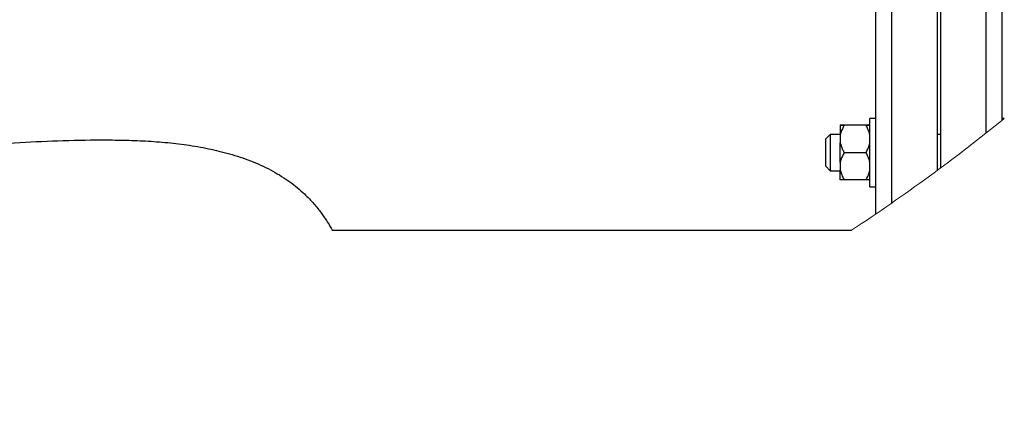
# Model space of a CAD drawing. Units: millimetres. Extents: x 4 to 416, y 4 to 293.
# Drawn here: x 223 to 237, y 197 to 203 of the extents above; entities that cross this region are included whole.
import ezdxf

# ---------------------------------------------------------------- set-up
doc = ezdxf.new("R2010")
doc.units = ezdxf.units.MM
doc.layers.add('FORMAT', color=7, linetype='Continuous')
doc.styles.add('SLDTEXTSTYLE0', font='TXT', dxfattribs={"width": 0.75})
doc.dimstyles.new('SLDDIMSTYLE2', dxfattribs={"dimtxt": 3.5, "dimasz": 3.556, "dimexe": 0, "dimexo": 0.0625, "dimgap": 0.875, "dimtad": 1, "dimdec": 0, "dimlfac": 30, "dimrnd": 1e-09, "dimzin": 12, "dimdsep": 46, "dimtxsty": 'SLDTEXTSTYLE0', "dimsah": 1, "dimcen": 0.09, "dimadec": 0, "dimazin": 3, "dimtfac": 1, "dimtdec": 0, "dimtmove": 0, "dimatfit": 0, "dimfxl": 0, "dimfrac": 2, "dimtolj": 1, "dimtzin": 12, "dimarcsym": 0})

# ---------------------------------------------------------------- blocks, each defined once
blk = doc.blocks.new('_D_9')
at = {"layer": 'FORMAT'}
for p, q in [((201.774, 218.177), (201.774, 185.706)), ((219.774, 195.428), (219.774, 185.706)), ((201.774, 186.706), (195.424, 186.706)), ((219.774, 186.706), (201.774, 186.706)), ((219.774, 186.706), (226.124, 186.706))]:
    blk.add_line(p, q, dxfattribs=at)
for points in [[(201.774, 186.706), (198.218, 187.087), (198.218, 186.325)], [(219.774, 186.706), (223.33, 186.325), (223.33, 187.087)]]:
    blk.add_solid(points, dxfattribs=at)
at = {"layer": 'FORMAT', "insert": (207.947, 191.218), "char_height": 3.5, "attachment_point": 1, "style": 'SLDTEXTSTYLE0'}
blk.add_mtext('540', dxfattribs=at)

msp = doc.modelspace()

# ---------------------------------------------------------------- linework, layer by layer
at = {"color": 8, "linetype": 'Continuous', "lineweight": 25}
for p, q in [((235.741, 207.604), (235.741, 200.583)), ((237.128, 201.612), (237.128, 207.604))]:
    msp.add_line(p, q, dxfattribs=at)
at = {"color": 7, "linetype": 'Continuous', "lineweight": 25}
for p, q in [((236.408, 207.604), (236.408, 201.061)), ((236.461, 201.101), (236.461, 207.604)), ((235.508, 207.37), (235.508, 200.422)), ((237.361, 201.799), (237.361, 207.37)), ((234.991, 201.723), (234.991, 201.578)), ((234.991, 201.723), (234.991, 201.723)), ((235.368, 201.724), (235.048, 201.724)), ((235.368, 201.723), (235.048, 201.723)), ((235.508, 201.823), (235.424, 201.823)), ((235.424, 200.859), (235.424, 201.823)), ((237.391, 201.823), (237.361, 201.823)), ((234.844, 201.59), (234.778, 201.523)), ((234.991, 201.59), (234.844, 201.59)), ((234.844, 201.59), (234.844, 201.578)), ((234.844, 201.578), (234.844, 201.056)), ((234.991, 201.578), (234.991, 201.466)), ((236.461, 201.59), (236.408, 201.59)), ((234.778, 201.514), (234.778, 201.523)), ((234.778, 201.123), (234.778, 201.514)), ((234.991, 201.178), (234.991, 201.466)), ((235.368, 201.322), (235.048, 201.322)), ((234.991, 201.178), (234.991, 201.066)), ((234.778, 201.123), (234.844, 201.056)), ((234.844, 201.056), (234.991, 201.056)), ((234.991, 200.923), (234.991, 201.066)), ((235.368, 200.923), (235.048, 200.923)), ((235.424, 200.823), (235.424, 200.859)), ((235.424, 200.823), (235.508, 200.823)), ((227.556, 200.187), (235.156, 200.187))]:
    msp.add_line(p, q, dxfattribs=at)
at = {"color": 7, "linetype": 'Continuous', "lineweight": 18}
msp.add_arc((219.775, 223.543), 27.966, 303.3673, 309.0439, dxfattribs=at)
at = {"color": 7, "linetype": 'Continuous', "lineweight": 25}
for points, knots in [([(235.048, 201.724), (235.045, 201.723), (235.032, 201.723), (235.013, 201.723), (234.997, 201.723), (234.991, 201.723)], [0, 0, 0, 0, 0.174586, 0.672808, 1, 1, 1, 1]), ([(235.048, 201.723), (235.03, 201.689), (235.005, 201.642), (234.994, 201.592), (234.991, 201.578)], [0, 0, 0, 0, 0.738171, 1, 1, 1, 1]), ([(234.991, 201.723), (234.994, 201.723), (235.013, 201.723), (235.032, 201.723), (235.048, 201.723)], [0, 0, 0, 0, 0.170599, 1, 1, 1, 1]), ([(235.424, 201.723), (235.421, 201.723), (235.402, 201.723), (235.383, 201.723), (235.368, 201.724)], [0, 0, 0, 0, 0.170599, 1, 1, 1, 1]), ([(235.424, 201.578), (235.416, 201.609), (235.403, 201.659), (235.378, 201.705), (235.368, 201.723)], [0, 0, 0, 0, 0.6096, 1, 1, 1, 1]), ([(235.368, 201.723), (235.371, 201.723), (235.384, 201.723), (235.403, 201.723), (235.418, 201.723), (235.424, 201.723)], [0, 0, 0, 0, 0.1745865, 0.6728246, 1, 1, 1, 1]), ([(211.993, 200.187), (211.994, 200.189), (211.999, 200.198), (212.01, 200.218), (212.029, 200.251), (212.058, 200.3), (212.097, 200.36), (212.146, 200.43), (212.207, 200.51), (212.283, 200.599), (212.369, 200.689), (212.462, 200.775), (212.563, 200.858), (212.676, 200.94), (212.803, 201.02), (212.943, 201.095), (213.094, 201.166), (213.254, 201.229), (213.459, 201.298), (213.71, 201.363), (214.008, 201.42), (214.314, 201.461), (214.711, 201.495), (215.197, 201.514), (215.772, 201.51), (216.347, 201.487), (216.922, 201.453), (217.544, 201.413), (218.214, 201.374), (218.933, 201.341), (219.652, 201.324), (220.449, 201.331), (221.323, 201.372), (222.168, 201.424), (222.907, 201.469), (223.542, 201.5), (224.073, 201.511), (224.501, 201.507), (224.825, 201.495), (225.148, 201.472), (225.468, 201.433), (225.783, 201.376), (226.042, 201.311), (226.246, 201.246), (226.398, 201.19), (226.545, 201.125), (226.685, 201.054), (226.815, 200.978), (226.936, 200.896), (227.047, 200.81), (227.142, 200.726), (227.22, 200.648), (227.286, 200.577), (227.342, 200.509), (227.392, 200.444), (227.434, 200.386), (227.478, 200.32), (227.511, 200.268), (227.54, 200.216), (227.546, 200.205), (227.558, 200.185), (227.556, 200.188), (227.556, 200.188)], [0, 0, 0, 0, 0.000398, 0.001777, 0.004123, 0.007551, 0.012, 0.017142, 0.023175, 0.030372, 0.038461, 0.045783, 0.053616, 0.062213, 0.071211, 0.081005, 0.091067, 0.101615, 0.112312, 0.130509, 0.148868, 0.167716, 0.186608, 0.221511, 0.256451, 0.29144, 0.326443, 0.3614, 0.405096, 0.448817, 0.49253, 0.536225, 0.594113, 0.651991, 0.690583, 0.729186, 0.767785, 0.787433, 0.807176, 0.826903, 0.846524, 0.865975, 0.885231, 0.895131, 0.904918, 0.914753, 0.924365, 0.933523, 0.942318, 0.950983, 0.959085, 0.965386, 0.971207, 0.97665, 0.981542, 0.986005, 0.989857, 0.995803, 0.998022, 0.999407, 0.999958, 1, 1, 1, 1]), ([(234.991, 201.466), (234.999, 201.435), (235.013, 201.385), (235.038, 201.34), (235.048, 201.322)], [0, 0, 0, 0, 0.609602, 1, 1, 1, 1]), ([(235.368, 201.322), (235.386, 201.356), (235.41, 201.402), (235.422, 201.453), (235.424, 201.466)], [0, 0, 0, 0, 0.738171, 1, 1, 1, 1]), ([(235.048, 201.322), (235.03, 201.288), (235.005, 201.242), (234.994, 201.192), (234.991, 201.178)], [0, 0, 0, 0, 0.738223, 1, 1, 1, 1]), ([(235.424, 201.178), (235.416, 201.209), (235.403, 201.259), (235.378, 201.304), (235.368, 201.322)], [0, 0, 0, 0, 0.609538, 1, 1, 1, 1]), ([(234.991, 201.066), (234.999, 201.036), (235.013, 200.986), (235.038, 200.94), (235.048, 200.923)], [0, 0, 0, 0, 0.60954, 1, 1, 1, 1]), ([(235.368, 200.923), (235.386, 200.957), (235.41, 201.002), (235.422, 201.053), (235.424, 201.066)], [0, 0, 0, 0, 0.738223, 1, 1, 1, 1]), ([(235.048, 200.923), (235.045, 200.923), (235.032, 200.923), (235.013, 200.923), (234.997, 200.923), (234.991, 200.923)], [0, 0, 0, 0, 0.174586, 0.672808, 1, 1, 1, 1]), ([(235.424, 200.923), (235.421, 200.923), (235.402, 200.923), (235.383, 200.923), (235.368, 200.923)], [0, 0, 0, 0, 0.170599, 1, 1, 1, 1])]:
    msp.add_open_spline(points, degree=3, knots=knots, dxfattribs=at)

# ---------------------------------------------------------------- dimensions: what is measured, and where the dimension line sits
at = {"layer": 'FORMAT'}
dim = msp.add_linear_dim(base=(201.774, 186.706), p1=(219.774, 196.428), p2=(201.774, 219.177), dimstyle='SLDDIMSTYLE2', dxfattribs=at)
dim.commit()
dim.dimension.update_dxf_attribs({"geometry": '_D_9', "text_midpoint": (211.826, 186.706), "dimtype": 160})

doc.saveas('drawing.dxf')
